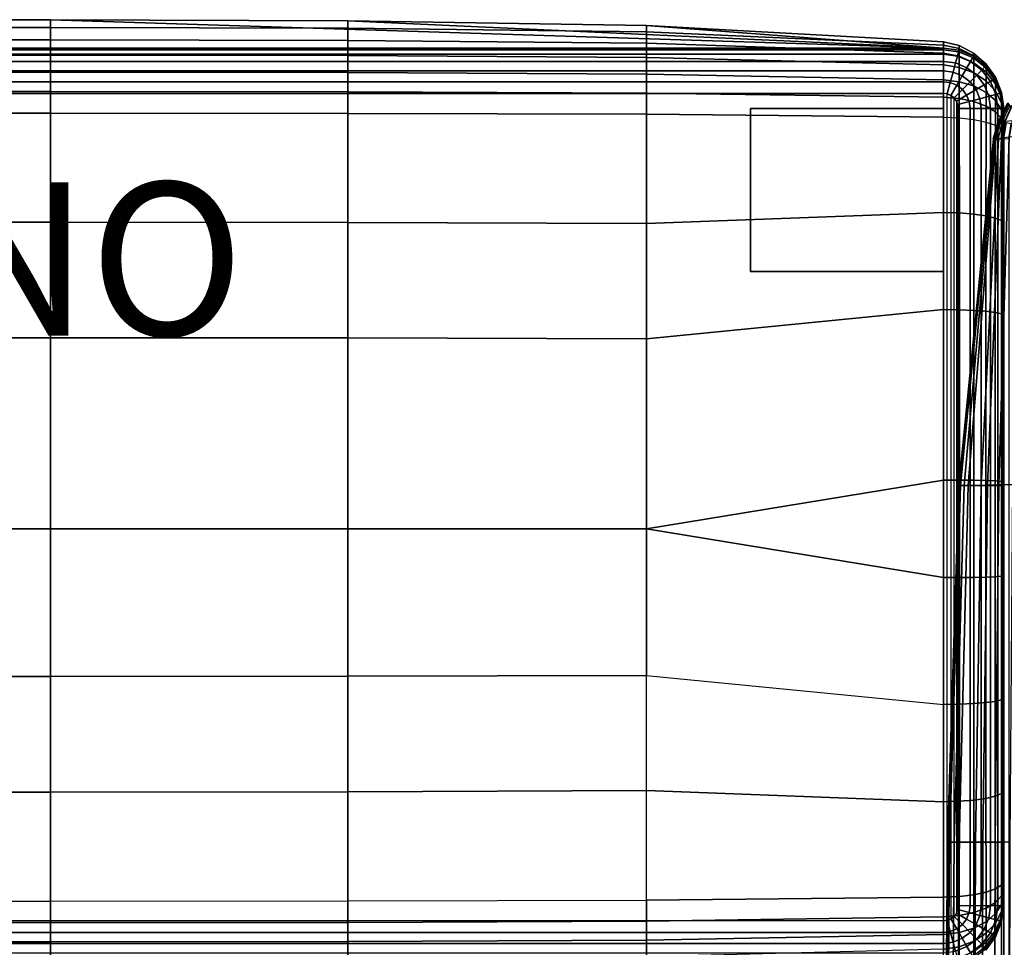
# Model space of a CAD drawing. Units: inches. Extents: x 0 to 40.5, y -53.5 to 0.1.
# Drawn here: x 15.9 to 28.8, y -12 to 0.1 of the extents above; entities that cross this region are included whole.
import ezdxf

# ---------------------------------------------------------------- set-up
doc = ezdxf.new("R2010")
doc.units = ezdxf.units.IN
doc.header["$MEASUREMENT"] = 0
for name, color, linetype in [('SEAT-ARM', 5, 'Continuous'), ('SEAT-BACK', 5, 'Continuous'), ('SEAT-GLIDE', 5, 'Continuous'), ('SEAT-PROD_NO', 7, 'Continuous')]:
    doc.layers.add(name, color=color, linetype=linetype)
doc.styles.get("Standard").update_dxf_attribs({"font": 'arial.ttf'})

msp = doc.modelspace()

# ---------------------------------------------------------------- linework, layer by layer
at = {"layer": 'SEAT-ARM'}
for points in [[(28.847, -0.966, 16.388), (28.846, -0.963, 13.563), (28.73, -1.189, 13.563), (28.732, -1.191, 16.388)], [(28.846, -0.963, 13.563), (28.846, -0.964, 10.932), (28.73, -1.19, 10.932), (28.73, -1.189, 13.563)], [(28.846, -0.964, 10.932), (28.849, -0.968, 6.794), (28.735, -1.192, 6.794), (28.73, -1.19, 10.932)], [(28.853, -0.975, 18.519), (28.847, -0.966, 16.388), (28.732, -1.191, 16.388), (28.742, -1.195, 18.518)], [(28.849, -0.968, 6.794), (28.858, -0.983, 4.166), (28.752, -1.199, 4.166), (28.735, -1.192, 6.794)], [(28.871, -1.002, 21.153), (28.853, -0.975, 18.519), (28.742, -1.195, 18.518), (28.774, -1.209, 21.151)], [(28.858, -0.983, 4.166), (28.887, -1.024, 1.535), (28.8, -1.221, 1.535), (28.752, -1.199, 4.166)], [(28.871, -1.002, 21.153), (28.904, -0.999, 21.399), (28.811, -1.204, 21.416), (28.774, -1.209, 21.151)], [(28.732, -1.191, 16.388), (28.73, -1.189, 13.563), (28.657, -1.432, 13.563), (28.661, -1.432, 16.388)], [(28.73, -1.189, 13.563), (28.73, -1.19, 10.932), (28.658, -1.432, 10.932), (28.657, -1.432, 13.563)], [(28.73, -1.19, 10.932), (28.735, -1.192, 6.794), (28.666, -1.432, 6.794), (28.658, -1.432, 10.932)], [(28.742, -1.195, 18.518), (28.732, -1.191, 16.388), (28.661, -1.432, 16.388), (28.677, -1.432, 18.518)], [(28.735, -1.192, 6.794), (28.752, -1.199, 4.166), (28.691, -1.432, 4.166), (28.666, -1.432, 6.794)], [(28.774, -1.209, 21.151), (28.742, -1.195, 18.518), (28.677, -1.432, 18.518), (28.725, -1.432, 21.15)], [(28.752, -1.199, 4.166), (28.8, -1.221, 1.535), (28.765, -1.432, 1.535), (28.691, -1.432, 4.166)], [(28.774, -1.209, 21.151), (28.811, -1.204, 21.416), (28.766, -1.426, 21.422), (28.725, -1.432, 21.15)], [(28.792, -1.431, 1.381), (28.825, -1.225, 1.381), (28.8, -1.221, 1.535), (28.765, -1.432, 1.535)], [(28.811, -1.204, 21.416), (28.905, -1.192, 21.663), (28.866, -1.411, 21.677), (28.766, -1.426, 21.422)], [(28.859, -1.428, 1.239), (28.888, -1.239, 1.239), (28.825, -1.225, 1.381), (28.792, -1.431, 1.381)], [(28.727, -5.948, 21.727), (28.866, -1.411, 21.677), (28.766, -1.426, 21.422), (28.582, -5.952, 21.451)], [(28.913, -5.943, 21.978), (29.017, -1.396, 21.906), (28.866, -1.411, 21.677), (28.727, -5.948, 21.727)], [(28.215, -5.955, 15.51), (28.661, -1.432, 16.388), (28.657, -1.432, 13.563), (28.207, -5.955, 12.241)], [(28.207, -5.955, 12.241), (28.658, -1.432, 10.932), (28.666, -1.432, 6.794), (28.227, -5.955, 7.662)], [(28.657, -1.432, 13.563), (28.207, -5.955, 12.241), (28.658, -1.432, 10.932)], [(28.275, -5.955, 18.084), (28.677, -1.432, 18.518), (28.661, -1.432, 16.388), (28.215, -5.955, 15.51)], [(28.227, -5.955, 7.662), (28.666, -1.432, 6.794), (28.691, -1.432, 4.166), (28.327, -5.955, 4.589)], [(28.499, -5.955, 21.15), (28.725, -1.432, 21.15), (28.677, -1.432, 18.518), (28.275, -5.955, 18.084)], [(28.765, -5.955, 1.535), (28.327, -5.955, 4.589), (28.691, -1.432, 4.166), (28.765, -1.432, 1.535)], [(28.582, -5.952, 21.451), (28.766, -1.426, 21.422), (28.725, -1.432, 21.15), (28.499, -5.955, 21.15)], [(28.765, -33.237, 1.535), (28.765, -1.432, 1.535), (28.793, -1.431, 1.381), (28.793, -33.239, 1.381)], [(28.793, -33.239, 1.381), (28.793, -1.431, 1.381), (28.859, -1.428, 1.239), (28.859, -33.241, 1.239)], [(28.07, -10.609, 15.509), (28.215, -5.955, 15.51), (28.207, -5.955, 12.241), (28.06, -10.609, 12.237)], [(28.06, -10.609, 12.237), (28.207, -5.955, 12.241), (28.227, -5.955, 7.662), (28.086, -10.609, 7.655)], [(28.145, -10.609, 18.086), (28.275, -5.955, 18.084), (28.215, -5.955, 15.51), (28.07, -10.609, 15.509)], [(28.086, -10.609, 7.655), (28.227, -5.955, 7.662), (28.327, -5.955, 4.589), (28.211, -10.609, 4.58)], [(28.426, -10.609, 21.15), (28.499, -5.955, 21.15), (28.275, -5.955, 18.084), (28.145, -10.609, 18.086)], [(28.765, -10.609, 1.535), (28.211, -10.609, 4.58), (28.327, -5.955, 4.589), (28.765, -5.955, 1.535)], [(28.522, -10.609, 21.46), (28.582, -5.952, 21.451), (28.499, -5.955, 21.15), (28.426, -10.609, 21.15)], [(28.682, -10.608, 21.743), (28.727, -5.948, 21.727), (28.582, -5.952, 21.451), (28.522, -10.609, 21.46)], [(28.879, -10.607, 22.001), (28.913, -5.943, 21.978), (28.727, -5.948, 21.727), (28.682, -10.608, 21.743)], [(28.033, -15.124, 15.509), (28.07, -10.609, 15.509), (28.06, -10.609, 12.237), (28.022, -15.124, 12.236)], [(28.022, -15.124, 12.236), (28.06, -10.609, 12.237), (28.086, -10.609, 7.655), (28.049, -15.124, 7.653)], [(28.111, -15.124, 18.087), (28.145, -10.609, 18.086), (28.07, -10.609, 15.509), (28.033, -15.124, 15.509)], [(28.049, -15.124, 7.653), (28.086, -10.609, 7.655), (28.211, -10.609, 4.58), (28.182, -15.124, 4.578)], [(28.407, -15.124, 21.15), (28.426, -10.609, 21.15), (28.145, -10.609, 18.086), (28.111, -15.124, 18.087)], [(28.765, -17.391, 1.535), (28.182, -15.124, 4.578), (28.211, -10.609, 4.58), (28.765, -10.609, 1.535)], [(28.507, -15.124, 21.462), (28.522, -10.609, 21.46), (28.426, -10.609, 21.15), (28.407, -15.124, 21.15)], [(28.67, -15.124, 21.747), (28.682, -10.608, 21.743), (28.522, -10.609, 21.46), (28.507, -15.124, 21.462)], [(28.87, -15.123, 22.007), (28.879, -10.607, 22.001), (28.682, -10.608, 21.743), (28.67, -15.124, 21.747)]]:
    msp.add_3dface(points, dxfattribs=at)
at = {"layer": 'SEAT-BACK'}
for points in [[(28.006, -0.25, 1.535), (0.84, -0.25, 1.535), (12.487, 0.122, 25.518), (16.354, 0.122, 25.518)], [(16.354, 0.122, 25.518), (12.487, 0.122, 25.518), (12.487, 0.022, 25.833), (16.354, 0.022, 25.833)], [(16.354, 0.022, 25.833), (12.487, 0.022, 25.833), (12.487, -0.141, 26.122), (16.354, -0.141, 26.122)], [(20.233, 0.109, 25.518), (16.354, 0.122, 25.518), (16.354, 0.022, 25.833), (20.233, 0.011, 25.831)], [(28.006, -0.25, 1.535), (28.006, -0.25, 1.535), (16.354, 0.122, 25.518), (20.233, 0.109, 25.518)], [(20.233, 0.011, 25.831), (16.354, 0.022, 25.833), (16.354, -0.141, 26.122), (20.233, -0.148, 26.119)], [(24.131, 0.048, 25.518), (20.233, 0.109, 25.518), (20.233, 0.011, 25.831), (24.131, -0.037, 25.823)], [(28.006, -0.25, 1.535), (28.006, -0.25, 1.535), (20.233, 0.109, 25.518), (24.131, 0.048, 25.518)], [(24.131, -0.037, 25.823), (20.233, 0.011, 25.831), (20.233, -0.148, 26.119), (24.131, -0.185, 26.104)], [(28.006, -0.167, 25.518), (24.131, 0.048, 25.518), (24.131, -0.037, 25.823), (28.006, -0.211, 25.792)], [(28.006, -0.25, 1.535), (28.006, -0.25, 1.535), (24.131, 0.048, 25.518), (28.006, -0.167, 25.518)], [(28.006, -0.211, 25.792), (24.131, -0.037, 25.823), (24.131, -0.185, 26.104), (28.006, -0.315, 26.05)], [(28.006, -0.27, 1.383), (0.84, -0.27, 1.383), (0.84, -0.25, 1.535), (28.006, -0.25, 1.535)], [(16.354, -0.141, 26.122), (12.487, -0.141, 26.122), (12.487, -0.339, 26.388), (16.354, -0.339, 26.388)], [(20.233, -0.148, 26.119), (16.354, -0.141, 26.122), (16.354, -0.339, 26.388), (20.233, -0.345, 26.383)], [(24.131, -0.185, 26.104), (20.233, -0.148, 26.119), (20.233, -0.345, 26.383), (24.131, -0.372, 26.361)], [(28.006, -0.315, 26.05), (24.131, -0.185, 26.104), (24.131, -0.372, 26.361), (28.006, -0.468, 26.282)], [(28.006, -0.25, 1.535), (28.006, -0.167, 25.518), (28.212, -0.216, 25.519), (28.209, -0.276, 1.535)], [(28.212, -0.256, 25.787), (28.212, -0.216, 25.519), (28.006, -0.167, 25.518), (28.006, -0.211, 25.792)], [(28.212, -0.354, 26.037), (28.212, -0.256, 25.787), (28.006, -0.211, 25.792), (28.006, -0.315, 26.05)], [(28.204, -0.296, 1.383), (28.006, -0.27, 1.383), (28.006, -0.25, 1.535), (28.209, -0.276, 1.535)], [(28.209, -0.276, 1.535), (28.212, -0.216, 25.519), (28.4, -0.316, 25.522), (28.399, -0.355, 1.535)], [(28.401, -0.35, 25.771), (28.4, -0.316, 25.522), (28.212, -0.216, 25.519), (28.212, -0.256, 25.787)], [(28.401, -0.439, 26.002), (28.401, -0.35, 25.771), (28.212, -0.256, 25.787), (28.212, -0.354, 26.037)], [(28.006, -0.329, 1.24), (0.84, -0.329, 1.24), (0.84, -0.27, 1.383), (28.006, -0.27, 1.383)], [(28.006, -0.423, 1.118), (0.84, -0.423, 1.118), (0.84, -0.329, 1.24), (28.006, -0.329, 1.24)], [(16.354, -0.339, 26.388), (12.487, -0.339, 26.388), (12.487, -0.564, 26.632), (16.354, -0.564, 26.632)], [(20.233, -0.345, 26.383), (16.354, -0.339, 26.388), (16.354, -0.564, 26.632), (20.233, -0.568, 26.624)], [(24.131, -0.372, 26.361), (20.233, -0.345, 26.383), (20.233, -0.568, 26.624), (24.131, -0.589, 26.593)], [(28.006, -0.468, 26.282), (24.131, -0.372, 26.361), (24.131, -0.589, 26.593), (28.006, -0.662, 26.481)], [(28.189, -0.353, 1.24), (28.006, -0.329, 1.24), (28.006, -0.27, 1.383), (28.204, -0.296, 1.383)], [(28.212, -0.5, 26.26), (28.212, -0.354, 26.037), (28.006, -0.315, 26.05), (28.006, -0.468, 26.282)], [(28.164, -0.443, 1.118), (28.006, -0.423, 1.118), (28.006, -0.329, 1.24), (28.189, -0.353, 1.24)], [(28.313, -0.505, 1.118), (28.164, -0.443, 1.118), (28.189, -0.353, 1.24), (28.36, -0.424, 1.24)], [(28.36, -0.424, 1.24), (28.189, -0.353, 1.24), (28.204, -0.296, 1.383), (28.389, -0.373, 1.383)], [(28.389, -0.373, 1.383), (28.204, -0.296, 1.383), (28.209, -0.276, 1.535), (28.399, -0.355, 1.535)], [(28.402, -0.572, 26.206), (28.401, -0.439, 26.002), (28.212, -0.354, 26.037), (28.212, -0.5, 26.26)], [(28.506, -0.536, 1.24), (28.36, -0.424, 1.24), (28.389, -0.373, 1.383), (28.548, -0.494, 1.383)], [(28.548, -0.494, 1.383), (28.389, -0.373, 1.383), (28.399, -0.355, 1.535), (28.562, -0.48, 1.535)], [(28.399, -0.355, 1.535), (28.4, -0.316, 25.522), (28.56, -0.456, 25.523), (28.562, -0.48, 1.535)], [(28.561, -0.486, 25.743), (28.56, -0.456, 25.523), (28.4, -0.316, 25.522), (28.401, -0.35, 25.771)], [(28.563, -0.562, 25.945), (28.561, -0.486, 25.743), (28.401, -0.35, 25.771), (28.401, -0.439, 26.002)], [(28.006, -0.545, 1.024), (0.84, -0.545, 1.024), (0.84, -0.423, 1.118), (28.006, -0.423, 1.118)], [(28.133, -0.562, 1.024), (28.006, -0.545, 1.024), (28.006, -0.423, 1.118), (28.164, -0.443, 1.118)], [(28.212, -0.687, 26.45), (28.212, -0.5, 26.26), (28.006, -0.468, 26.282), (28.006, -0.662, 26.481)], [(28.252, -0.611, 1.024), (28.133, -0.562, 1.024), (28.164, -0.443, 1.118), (28.313, -0.505, 1.118)], [(28.402, -0.743, 26.379), (28.402, -0.572, 26.206), (28.212, -0.5, 26.26), (28.212, -0.687, 26.45)], [(28.354, -0.689, 1.024), (28.252, -0.611, 1.024), (28.313, -0.505, 1.118), (28.44, -0.603, 1.118)], [(28.44, -0.603, 1.118), (28.313, -0.505, 1.118), (28.36, -0.424, 1.24), (28.506, -0.536, 1.24)], [(28.563, -0.678, 26.124), (28.563, -0.562, 25.945), (28.401, -0.439, 26.002), (28.402, -0.572, 26.206)], [(28.619, -0.683, 1.24), (28.506, -0.536, 1.24), (28.548, -0.494, 1.383), (28.67, -0.653, 1.383)], [(28.67, -0.653, 1.383), (28.548, -0.494, 1.383), (28.562, -0.48, 1.535), (28.687, -0.643, 1.535)], [(28.562, -0.48, 1.535), (28.56, -0.456, 25.523), (28.684, -0.629, 25.521), (28.687, -0.643, 1.535)], [(28.685, -0.653, 25.704), (28.684, -0.629, 25.521), (28.56, -0.456, 25.523), (28.561, -0.486, 25.743)], [(28.686, -0.716, 25.871), (28.685, -0.653, 25.704), (28.561, -0.486, 25.743), (28.563, -0.562, 25.945)], [(28.006, -0.687, 0.965), (0.84, -0.687, 0.965), (0.84, -0.545, 1.024), (28.006, -0.545, 1.024)], [(16.354, -0.564, 26.632), (12.487, -0.564, 26.632), (12.487, -0.816, 26.848), (16.354, -0.816, 26.848)], [(20.233, -0.568, 26.624), (16.354, -0.564, 26.632), (16.354, -0.816, 26.848), (20.233, -0.819, 26.838)], [(24.131, -0.589, 26.593), (20.233, -0.568, 26.624), (20.233, -0.819, 26.838), (24.131, -0.835, 26.794)], [(28.006, -0.662, 26.481), (24.131, -0.589, 26.593), (24.131, -0.835, 26.794), (28.006, -0.891, 26.639)], [(28.096, -0.699, 0.965), (28.006, -0.687, 0.965), (28.006, -0.545, 1.024), (28.133, -0.562, 1.024)], [(28.18, -0.734, 0.965), (28.096, -0.699, 0.965), (28.133, -0.562, 1.024), (28.252, -0.611, 1.024)], [(28.253, -0.79, 0.965), (28.18, -0.734, 0.965), (28.252, -0.611, 1.024), (28.354, -0.689, 1.024)], [(28.432, -0.791, 1.024), (28.354, -0.689, 1.024), (28.44, -0.603, 1.118), (28.538, -0.73, 1.118)], [(28.563, -0.827, 26.274), (28.563, -0.678, 26.124), (28.402, -0.572, 26.206), (28.402, -0.743, 26.379)], [(28.538, -0.73, 1.118), (28.44, -0.603, 1.118), (28.506, -0.536, 1.24), (28.619, -0.683, 1.24)], [(28.687, -0.811, 26.018), (28.686, -0.716, 25.871), (28.563, -0.562, 25.945), (28.563, -0.678, 26.124)], [(28.687, -0.643, 1.535), (28.684, -0.629, 25.521), (28.765, -0.826, 25.519), (28.766, -0.833, 1.535)], [(28.765, -0.844, 25.657), (28.765, -0.826, 25.519), (28.684, -0.629, 25.521), (28.685, -0.653, 25.704)], [(28.006, -0.84, 0.945), (0.84, -0.84, 0.945), (0.84, -0.687, 0.965), (28.006, -0.687, 0.965)], [(28.212, -0.908, 26.6), (28.212, -0.687, 26.45), (28.006, -0.662, 26.481), (28.006, -0.891, 26.639)], [(28.056, -0.847, 0.945), (28.006, -0.84, 0.945), (28.006, -0.687, 0.965), (28.096, -0.699, 0.965)], [(28.104, -0.867, 0.945), (28.056, -0.847, 0.945), (28.096, -0.699, 0.965), (28.18, -0.734, 0.965)], [(28.145, -0.898, 0.945), (28.104, -0.867, 0.945), (28.18, -0.734, 0.965), (28.253, -0.79, 0.965)], [(28.402, -0.947, 26.515), (28.402, -0.743, 26.379), (28.212, -0.687, 26.45), (28.212, -0.908, 26.6)], [(28.308, -0.862, 0.965), (28.253, -0.79, 0.965), (28.354, -0.689, 1.024), (28.432, -0.791, 1.024)], [(28.563, -1.006, 26.391), (28.563, -0.827, 26.274), (28.402, -0.743, 26.379), (28.402, -0.947, 26.515)], [(28.481, -0.91, 1.024), (28.432, -0.791, 1.024), (28.538, -0.73, 1.118), (28.599, -0.878, 1.118)], [(28.599, -0.878, 1.118), (28.538, -0.73, 1.118), (28.619, -0.683, 1.24), (28.69, -0.854, 1.24)], [(28.687, -0.933, 26.141), (28.687, -0.811, 26.018), (28.563, -0.678, 26.124), (28.563, -0.827, 26.274)], [(28.69, -0.854, 1.24), (28.619, -0.683, 1.24), (28.67, -0.653, 1.383), (28.747, -0.838, 1.383)], [(28.747, -0.838, 1.383), (28.67, -0.653, 1.383), (28.687, -0.643, 1.535), (28.766, -0.833, 1.535)], [(28.765, -0.89, 25.784), (28.765, -0.844, 25.657), (28.685, -0.653, 25.704), (28.686, -0.716, 25.871)], [(28.766, -0.962, 25.895), (28.765, -0.89, 25.784), (28.686, -0.716, 25.871), (28.687, -0.811, 26.018)], [(0.84, -11.635, 0.945), (0.84, -0.84, 0.945), (28.006, -0.84, 0.945), (28.006, -11.635, 0.945)], [(16.354, -0.816, 26.848), (12.487, -0.816, 26.848), (12.487, -1.098, 27.022), (16.354, -1.098, 27.022)], [(20.233, -0.819, 26.838), (16.354, -0.816, 26.848), (16.354, -1.098, 27.022), (20.233, -1.1, 27.009)], [(24.131, -0.835, 26.794), (20.233, -0.819, 26.838), (20.233, -1.1, 27.009), (24.131, -1.11, 26.951)], [(28.006, -0.891, 26.639), (24.131, -0.835, 26.794), (24.131, -1.11, 26.951), (28.006, -1.148, 26.746)], [(28.006, -0.84, 0.945), (28.006, -11.635, 0.945), (28.056, -11.628, 0.945), (28.056, -0.847, 0.945)], [(28.213, -1.158, 26.7), (28.212, -0.908, 26.6), (28.006, -0.891, 26.639), (28.006, -1.148, 26.746)], [(28.056, -11.628, 0.945), (28.056, -0.847, 0.945), (28.104, -0.867, 0.945), (28.104, -11.609, 0.945)], [(28.104, -0.867, 0.945), (28.104, -11.609, 0.945), (28.145, -11.577, 0.945), (28.145, -0.898, 0.945)], [(28.176, -0.939, 0.945), (28.145, -0.898, 0.945), (28.253, -0.79, 0.965), (28.308, -0.862, 0.965)], [(28.145, -11.577, 0.945), (28.145, -0.898, 0.945), (28.176, -0.939, 0.945), (28.176, -11.537, 0.945)], [(28.196, -0.986, 0.945), (28.176, -0.939, 0.945), (28.308, -0.862, 0.965), (28.343, -0.946, 0.965)], [(28.343, -0.946, 0.965), (28.308, -0.862, 0.965), (28.432, -0.791, 1.024), (28.481, -0.91, 1.024)], [(28.498, -1.037, 1.024), (28.481, -0.91, 1.024), (28.599, -0.878, 1.118), (28.62, -1.037, 1.118)], [(28.686, -1.08, 26.236), (28.687, -0.933, 26.141), (28.563, -0.827, 26.274), (28.563, -1.006, 26.391)], [(28.62, -1.037, 1.118), (28.599, -0.878, 1.118), (28.69, -0.854, 1.24), (28.714, -1.037, 1.24)], [(28.765, -1.055, 25.988), (28.766, -0.962, 25.895), (28.687, -0.811, 26.018), (28.687, -0.933, 26.141)], [(28.714, -1.037, 1.24), (28.69, -0.854, 1.24), (28.747, -0.838, 1.383), (28.773, -1.037, 1.383)], [(28.773, -1.037, 1.383), (28.747, -0.838, 1.383), (28.766, -0.833, 1.535), (28.793, -1.037, 1.535)], [(28.766, -0.833, 1.535), (28.765, -0.826, 25.519), (28.793, -1.037, 25.518), (28.793, -1.037, 1.535)], [(28.793, -1.048, 25.608), (28.793, -1.037, 25.518), (28.765, -0.826, 25.519), (28.765, -0.844, 25.657)], [(28.793, -1.077, 25.691), (28.793, -1.048, 25.608), (28.765, -0.844, 25.657), (28.765, -0.89, 25.784)], [(28.793, -1.124, 25.764), (28.793, -1.077, 25.691), (28.765, -0.89, 25.784), (28.766, -0.962, 25.895)], [(28.176, -0.939, 0.945), (28.176, -11.537, 0.945), (28.196, -11.489, 0.945), (28.196, -0.986, 0.945)], [(28.202, -1.037, 0.945), (28.196, -0.986, 0.945), (28.343, -0.946, 0.965), (28.355, -1.037, 0.965)], [(28.196, -11.489, 0.945), (28.196, -0.986, 0.945), (28.202, -1.037, 0.945), (28.202, -11.438, 0.945)], [(28.402, -1.18, 26.605), (28.402, -0.947, 26.515), (28.212, -0.908, 26.6), (28.213, -1.158, 26.7)], [(28.355, -1.037, 0.965), (28.343, -0.946, 0.965), (28.481, -0.91, 1.024), (28.498, -1.037, 1.024)], [(28.562, -1.213, 26.468), (28.563, -1.006, 26.391), (28.402, -0.947, 26.515), (28.402, -1.18, 26.605)], [(28.686, -1.255, 26.3), (28.686, -1.08, 26.236), (28.563, -1.006, 26.391), (28.562, -1.213, 26.468)], [(28.765, -1.166, 26.06), (28.765, -1.055, 25.988), (28.687, -0.933, 26.141), (28.686, -1.08, 26.236)], [(28.793, -1.185, 25.825), (28.793, -1.124, 25.764), (28.766, -0.962, 25.895), (28.765, -1.055, 25.988)], [(16.354, -1.098, 27.022), (12.487, -1.098, 27.022), (12.487, -2.519, 27.608), (16.354, -2.519, 27.608)], [(20.233, -1.1, 27.009), (16.354, -1.098, 27.022), (16.354, -2.519, 27.608), (20.233, -2.523, 27.586)], [(24.131, -1.11, 26.951), (20.233, -1.1, 27.009), (20.233, -2.523, 27.586), (24.131, -2.539, 27.487)], [(28.006, -1.148, 26.746), (24.131, -1.11, 26.951), (24.131, -2.539, 27.487), (28.006, -2.395, 27.088)], [(28.213, -1.158, 26.7), (28.214, -2.4, 27.026), (28.006, -2.395, 27.088), (28.006, -1.148, 26.746)], [(28.202, -11.438, 0.945), (28.202, -1.037, 0.945), (28.355, -1.037, 0.965), (28.355, -11.438, 0.965)], [(28.355, -11.438, 0.965), (28.355, -1.037, 0.965), (28.498, -1.036, 1.024), (28.498, -11.438, 1.024)], [(28.498, -11.438, 1.024), (28.498, -1.036, 1.024), (28.62, -1.036, 1.118), (28.62, -11.438, 1.118)], [(28.62, -11.438, 1.118), (28.62, -1.036, 1.118), (28.714, -1.036, 1.24), (28.714, -11.438, 1.24)], [(28.765, -1.303, 26.109), (28.765, -1.166, 26.06), (28.686, -1.08, 26.236), (28.686, -1.255, 26.3)], [(28.714, -11.438, 1.24), (28.714, -1.036, 1.24), (28.773, -1.037, 1.383), (28.773, -11.438, 1.383)], [(28.793, -1.258, 25.871), (28.793, -1.185, 25.825), (28.765, -1.055, 25.988), (28.765, -1.166, 26.06)], [(28.773, -11.438, 1.383), (28.773, -1.037, 1.383), (28.793, -1.037, 1.535), (28.793, -11.438, 1.535)], [(28.793, -1.048, 25.608), (28.793, -11.428, 25.608), (28.793, -11.438, 25.518), (28.793, -1.037, 25.518)], [(28.793, -1.037, 25.518), (28.793, -11.438, 25.518), (28.793, -11.438, 1.535), (28.793, -1.037, 1.535)], [(28.793, -11.398, 25.691), (28.793, -1.077, 25.691), (28.793, -1.048, 25.608), (28.793, -11.428, 25.608)], [(28.793, -1.124, 25.764), (28.793, -11.351, 25.764), (28.793, -11.398, 25.691), (28.793, -1.077, 25.691)], [(28.793, -11.291, 25.825), (28.793, -1.185, 25.825), (28.793, -1.124, 25.764), (28.793, -11.351, 25.764)], [(28.402, -1.18, 26.605), (28.402, -2.415, 26.915), (28.214, -2.4, 27.026), (28.213, -1.158, 26.7)], [(28.562, -1.213, 26.468), (28.56, -2.437, 26.767), (28.402, -2.415, 26.915), (28.402, -1.18, 26.605)], [(28.686, -1.255, 26.3), (28.683, -2.466, 26.589), (28.56, -2.437, 26.767), (28.562, -1.213, 26.468)], [(28.765, -1.303, 26.109), (28.764, -2.5, 26.389), (28.683, -2.466, 26.589), (28.686, -1.255, 26.3)], [(28.793, -1.354, 25.904), (28.793, -1.258, 25.871), (28.765, -1.166, 26.06), (28.765, -1.303, 26.109)], [(28.793, -1.258, 25.871), (28.793, -11.217, 25.871), (28.793, -11.291, 25.825), (28.793, -1.185, 25.825)], [(28.793, -11.121, 25.904), (28.793, -1.354, 25.904), (28.793, -1.258, 25.871), (28.793, -11.217, 25.871)], [(28.793, -1.354, 25.904), (28.793, -2.538, 26.176), (28.764, -2.5, 26.389), (28.765, -1.303, 26.109)], [(28.793, -2.538, 26.176), (28.793, -9.938, 26.176), (28.793, -11.121, 25.904), (28.793, -1.354, 25.904)], [(28.006, -2.395, 27.088), (24.131, -2.539, 27.487), (24.131, -4.04, 27.765), (28.006, -3.66, 27.291)], [(28.214, -2.4, 27.026), (28.215, -3.663, 27.222), (28.006, -3.66, 27.291), (28.006, -2.395, 27.088)], [(28.402, -2.415, 26.915), (28.402, -3.671, 27.104), (28.215, -3.663, 27.222), (28.214, -2.4, 27.026)], [(28.56, -2.437, 26.767), (28.559, -3.683, 26.95), (28.402, -3.671, 27.104), (28.402, -2.415, 26.915)], [(28.683, -2.466, 26.589), (28.682, -3.699, 26.767), (28.559, -3.683, 26.95), (28.56, -2.437, 26.767)], [(16.354, -2.519, 27.608), (12.487, -2.519, 27.608), (12.487, -4.028, 27.912), (16.354, -4.028, 27.912)], [(20.233, -2.523, 27.586), (16.354, -2.519, 27.608), (16.354, -4.028, 27.912), (20.233, -4.03, 27.886)], [(24.131, -2.539, 27.487), (20.233, -2.523, 27.586), (20.233, -4.03, 27.886), (24.131, -4.04, 27.765)], [(28.764, -2.5, 26.389), (28.763, -3.718, 26.562), (28.682, -3.699, 26.767), (28.683, -2.466, 26.589)], [(28.793, -2.538, 26.176), (28.793, -3.739, 26.345), (28.763, -3.718, 26.562), (28.764, -2.5, 26.389)], [(28.793, -8.733, 26.345), (28.793, -3.739, 26.345), (28.793, -2.538, 26.176), (28.793, -9.938, 26.176)], [(24.131, -6.519, 27.845), (28.006, -5.885, 27.383), (28.006, -3.66, 27.291), (24.131, -4.04, 27.765)], [(28.215, -3.663, 27.222), (28.215, -5.885, 27.311), (28.006, -5.885, 27.383), (28.006, -3.66, 27.291)], [(28.402, -3.671, 27.104), (28.402, -5.888, 27.191), (28.215, -5.885, 27.311), (28.215, -3.663, 27.222)], [(28.559, -3.683, 26.95), (28.559, -5.892, 27.034), (28.402, -5.888, 27.191), (28.402, -3.671, 27.104)], [(28.682, -3.699, 26.767), (28.682, -5.897, 26.85), (28.559, -5.892, 27.034), (28.559, -3.683, 26.95)], [(28.763, -3.718, 26.562), (28.763, -5.902, 26.643), (28.682, -5.897, 26.85), (28.682, -3.699, 26.767)], [(28.793, -3.739, 26.345), (28.793, -5.909, 26.424), (28.763, -5.902, 26.643), (28.763, -3.718, 26.562)], [(28.793, -5.909, 26.424), (28.793, -7.133, 26.423), (28.793, -8.733, 26.345), (28.793, -3.739, 26.345)], [(16.354, -4.028, 27.912), (12.487, -4.028, 27.912), (12.487, -6.519, 28), (16.354, -6.519, 28)], [(20.233, -4.03, 27.886), (16.354, -4.028, 27.912), (16.354, -6.519, 28), (20.233, -6.519, 27.972)], [(24.131, -4.04, 27.765), (20.233, -4.03, 27.886), (20.233, -6.519, 27.972), (24.131, -6.519, 27.845)], [(28.006, -7.158, 27.383), (28.006, -7.158, 27.383), (28.006, -5.885, 27.383), (24.131, -6.519, 27.845)], [(28.215, -5.885, 27.311), (28.215, -7.157, 27.311), (28.006, -7.158, 27.383), (28.006, -5.885, 27.383)], [(28.402, -5.888, 27.191), (28.402, -7.155, 27.191), (28.215, -7.157, 27.311), (28.215, -5.885, 27.311)], [(28.559, -5.892, 27.034), (28.559, -7.151, 27.034), (28.402, -7.155, 27.191), (28.402, -5.888, 27.191)], [(28.682, -5.897, 26.85), (28.682, -7.146, 26.849), (28.559, -7.151, 27.034), (28.559, -5.892, 27.034)], [(28.763, -5.902, 26.643), (28.763, -7.14, 26.643), (28.682, -7.146, 26.849), (28.682, -5.897, 26.85)], [(28.793, -5.909, 26.424), (28.793, -7.133, 26.423), (28.763, -7.14, 26.643), (28.763, -5.902, 26.643)], [(16.354, -6.519, 28), (12.487, -6.519, 28), (12.487, -8.448, 27.912), (16.354, -8.448, 27.912)], [(20.233, -6.519, 27.972), (16.354, -6.519, 28), (16.354, -8.448, 27.912), (20.233, -8.445, 27.886)], [(24.131, -6.519, 27.845), (20.233, -6.519, 27.972), (20.233, -8.445, 27.886), (24.131, -8.436, 27.765)], [(24.131, -8.436, 27.765), (28.006, -8.811, 27.292), (28.006, -7.158, 27.383), (24.131, -6.519, 27.845)], [(28.215, -7.157, 27.311), (28.215, -8.809, 27.222), (28.006, -8.811, 27.292), (28.006, -7.158, 27.383)], [(28.402, -7.155, 27.191), (28.402, -8.801, 27.105), (28.215, -8.809, 27.222), (28.215, -7.157, 27.311)], [(28.559, -7.151, 27.034), (28.559, -8.789, 26.95), (28.402, -8.801, 27.105), (28.402, -7.155, 27.191)], [(28.682, -7.146, 26.849), (28.682, -8.773, 26.767), (28.559, -8.789, 26.95), (28.559, -7.151, 27.034)], [(28.763, -7.14, 26.643), (28.763, -8.754, 26.563), (28.682, -8.773, 26.767), (28.682, -7.146, 26.849)], [(28.793, -7.133, 26.423), (28.793, -8.733, 26.345), (28.763, -8.754, 26.563), (28.763, -7.14, 26.643)], [(16.354, -8.448, 27.912), (12.487, -8.448, 27.912), (12.487, -9.956, 27.608), (16.354, -9.956, 27.608)], [(20.233, -8.445, 27.886), (16.354, -8.448, 27.912), (16.354, -9.956, 27.608), (20.233, -9.952, 27.586)], [(24.131, -8.436, 27.765), (20.233, -8.445, 27.886), (20.233, -9.952, 27.586), (24.131, -9.936, 27.487)], [(24.131, -8.436, 27.765), (28.006, -8.811, 27.292), (28.006, -10.082, 27.088), (24.131, -9.936, 27.487)], [(28.793, -8.733, 26.345), (28.793, -9.938, 26.176), (28.764, -9.976, 26.389), (28.763, -8.754, 26.563)], [(28.215, -8.809, 27.222), (28.214, -10.076, 27.026), (28.006, -10.082, 27.088), (28.006, -8.811, 27.292)], [(28.402, -8.801, 27.105), (28.402, -10.062, 26.915), (28.214, -10.076, 27.026), (28.215, -8.809, 27.222)], [(28.559, -8.789, 26.95), (28.56, -10.04, 26.767), (28.402, -10.062, 26.915), (28.402, -8.801, 27.105)], [(28.682, -8.773, 26.767), (28.683, -10.011, 26.589), (28.56, -10.04, 26.767), (28.559, -8.789, 26.95)], [(28.763, -8.754, 26.563), (28.764, -9.976, 26.389), (28.683, -10.011, 26.589), (28.682, -8.773, 26.767)], [(16.354, -9.956, 27.608), (12.487, -9.956, 27.608), (12.487, -11.378, 27.022), (16.354, -11.378, 27.022)], [(20.233, -9.952, 27.586), (16.354, -9.956, 27.608), (16.354, -11.378, 27.022), (20.233, -11.375, 27.009)], [(24.131, -9.936, 27.487), (20.233, -9.952, 27.586), (20.233, -11.375, 27.009), (24.131, -11.365, 26.951)], [(28.006, -10.082, 27.088), (28.006, -11.327, 26.746), (24.131, -11.365, 26.951), (24.131, -9.936, 27.487)], [(28.683, -10.011, 26.589), (28.686, -11.22, 26.3), (28.562, -11.262, 26.468), (28.56, -10.04, 26.767)], [(28.764, -9.976, 26.389), (28.765, -11.172, 26.109), (28.686, -11.22, 26.3), (28.683, -10.011, 26.589)], [(28.793, -9.938, 26.176), (28.793, -11.121, 25.904), (28.765, -11.172, 26.109), (28.764, -9.976, 26.389)], [(28.214, -10.076, 27.026), (28.213, -11.317, 26.7), (28.006, -11.327, 26.746), (28.006, -10.082, 27.088)], [(28.402, -10.062, 26.915), (28.402, -11.295, 26.605), (28.213, -11.317, 26.7), (28.214, -10.076, 27.026)], [(28.56, -10.04, 26.767), (28.562, -11.262, 26.468), (28.402, -11.295, 26.605), (28.402, -10.062, 26.915)], [(28.765, -11.172, 26.109), (28.765, -11.309, 26.06), (28.686, -11.395, 26.236), (28.686, -11.22, 26.3)], [(28.793, -11.121, 25.904), (28.793, -11.217, 25.871), (28.765, -11.309, 26.06), (28.765, -11.172, 26.109)], [(28.402, -11.295, 26.605), (28.402, -11.528, 26.515), (28.212, -11.567, 26.6), (28.213, -11.317, 26.7)], [(28.562, -11.262, 26.468), (28.563, -11.469, 26.391), (28.402, -11.528, 26.515), (28.402, -11.295, 26.605)], [(28.686, -11.22, 26.3), (28.686, -11.395, 26.236), (28.563, -11.469, 26.391), (28.562, -11.262, 26.468)], [(28.793, -11.217, 25.871), (28.793, -11.291, 25.825), (28.765, -11.421, 25.988), (28.765, -11.309, 26.06)], [(28.793, -11.291, 25.825), (28.793, -11.351, 25.764), (28.766, -11.513, 25.895), (28.765, -11.421, 25.988)], [(16.354, -11.659, 26.848), (12.487, -11.659, 26.848), (12.487, -11.378, 27.022), (16.354, -11.378, 27.022)], [(20.233, -11.656, 26.838), (16.354, -11.659, 26.848), (16.354, -11.378, 27.022), (20.233, -11.375, 27.009)], [(24.131, -11.641, 26.794), (20.233, -11.656, 26.838), (20.233, -11.375, 27.009), (24.131, -11.365, 26.951)], [(28.006, -11.584, 26.639), (24.131, -11.641, 26.794), (24.131, -11.365, 26.951), (28.006, -11.327, 26.746)], [(28.213, -11.317, 26.7), (28.212, -11.567, 26.6), (28.006, -11.584, 26.639), (28.006, -11.327, 26.746)], [(28.686, -11.395, 26.236), (28.687, -11.542, 26.141), (28.563, -11.648, 26.274), (28.563, -11.469, 26.391)], [(28.765, -11.309, 26.06), (28.765, -11.421, 25.988), (28.687, -11.542, 26.141), (28.686, -11.395, 26.236)], [(28.765, -11.421, 25.988), (28.766, -11.513, 25.895), (28.687, -11.665, 26.018), (28.687, -11.542, 26.141)], [(28.793, -11.351, 25.764), (28.793, -11.398, 25.691), (28.765, -11.585, 25.784), (28.766, -11.513, 25.895)], [(28.793, -11.398, 25.691), (28.793, -11.428, 25.608), (28.765, -11.632, 25.657), (28.765, -11.585, 25.784)], [(28.793, -11.428, 25.608), (28.793, -11.438, 25.518), (28.765, -11.649, 25.519), (28.765, -11.632, 25.657)], [(28.176, -11.537, 0.945), (28.145, -11.577, 0.945), (28.253, -11.685, 0.965), (28.308, -11.613, 0.965)], [(28.196, -11.489, 0.945), (28.176, -11.537, 0.945), (28.308, -11.613, 0.965), (28.343, -11.529, 0.965)], [(28.202, -11.438, 0.945), (28.196, -11.489, 0.945), (28.343, -11.529, 0.965), (28.355, -11.438, 0.965)], [(28.402, -11.528, 26.515), (28.402, -11.732, 26.379), (28.212, -11.788, 26.45), (28.212, -11.567, 26.6)], [(28.343, -11.529, 0.965), (28.308, -11.613, 0.965), (28.432, -11.684, 1.024), (28.481, -11.566, 1.024)], [(28.355, -11.438, 0.965), (28.343, -11.529, 0.965), (28.481, -11.566, 1.024), (28.498, -11.438, 1.024)], [(28.563, -11.469, 26.391), (28.563, -11.648, 26.274), (28.402, -11.732, 26.379), (28.402, -11.528, 26.515)], [(28.498, -11.438, 1.024), (28.481, -11.566, 1.024), (28.599, -11.597, 1.118), (28.62, -11.438, 1.118)], [(28.687, -11.542, 26.141), (28.687, -11.665, 26.018), (28.563, -11.797, 26.124), (28.563, -11.648, 26.274)], [(28.62, -11.438, 1.118), (28.599, -11.597, 1.118), (28.69, -11.622, 1.24), (28.714, -11.438, 1.24)], [(28.766, -11.513, 25.895), (28.765, -11.585, 25.784), (28.686, -11.76, 25.871), (28.687, -11.665, 26.018)], [(28.714, -11.438, 1.24), (28.69, -11.622, 1.24), (28.747, -11.637, 1.383), (28.773, -11.438, 1.383)], [(28.773, -11.438, 1.383), (28.747, -11.637, 1.383), (28.766, -11.642, 1.535), (28.793, -11.438, 1.535)], [(28.766, -11.642, 1.535), (28.765, -11.649, 25.519), (28.793, -11.438, 25.518), (28.793, -11.438, 1.535)], [(28.006, -11.635, 0.945), (0.84, -11.635, 0.945), (0.84, -11.788, 0.965), (28.006, -11.788, 0.965)], [(16.354, -11.911, 26.632), (12.487, -11.911, 26.632), (12.487, -11.659, 26.848), (16.354, -11.659, 26.848)], [(20.233, -11.907, 26.624), (16.354, -11.911, 26.632), (16.354, -11.659, 26.848), (20.233, -11.656, 26.838)], [(24.131, -11.886, 26.593), (20.233, -11.907, 26.624), (20.233, -11.656, 26.838), (24.131, -11.641, 26.794)], [(28.006, -11.813, 26.481), (24.131, -11.886, 26.593), (24.131, -11.641, 26.794), (28.006, -11.584, 26.639)], [(28.212, -11.567, 26.6), (28.212, -11.788, 26.45), (28.006, -11.813, 26.481), (28.006, -11.584, 26.639)], [(28.056, -11.628, 0.945), (28.006, -11.635, 0.945), (28.006, -11.788, 0.965), (28.096, -11.776, 0.965)], [(28.104, -11.609, 0.945), (28.056, -11.628, 0.945), (28.096, -11.776, 0.965), (28.18, -11.741, 0.965)], [(28.145, -11.577, 0.945), (28.104, -11.609, 0.945), (28.18, -11.741, 0.965), (28.253, -11.685, 0.965)], [(28.253, -11.685, 0.965), (28.18, -11.741, 0.965), (28.252, -11.864, 1.024), (28.354, -11.786, 1.024)], [(28.308, -11.613, 0.965), (28.253, -11.685, 0.965), (28.354, -11.786, 1.024), (28.432, -11.684, 1.024)], [(28.432, -11.684, 1.024), (28.354, -11.786, 1.024), (28.44, -11.873, 1.118), (28.538, -11.745, 1.118)], [(28.563, -11.648, 26.274), (28.563, -11.797, 26.124), (28.402, -11.903, 26.206), (28.402, -11.732, 26.379)], [(28.481, -11.566, 1.024), (28.432, -11.684, 1.024), (28.538, -11.745, 1.118), (28.599, -11.597, 1.118)], [(28.599, -11.597, 1.118), (28.538, -11.745, 1.118), (28.619, -11.792, 1.24), (28.69, -11.622, 1.24)], [(28.687, -11.665, 26.018), (28.686, -11.76, 25.871), (28.563, -11.913, 25.945), (28.563, -11.797, 26.124)], [(28.69, -11.622, 1.24), (28.619, -11.792, 1.24), (28.67, -11.822, 1.383), (28.747, -11.637, 1.383)], [(28.747, -11.637, 1.383), (28.67, -11.822, 1.383), (28.687, -11.832, 1.535), (28.766, -11.642, 1.535)], [(28.765, -11.632, 25.657), (28.765, -11.649, 25.519), (28.684, -11.846, 25.521), (28.685, -11.822, 25.704)], [(28.687, -11.832, 1.535), (28.684, -11.846, 25.521), (28.765, -11.649, 25.519), (28.766, -11.642, 1.535)], [(28.765, -11.585, 25.784), (28.765, -11.632, 25.657), (28.685, -11.822, 25.704), (28.686, -11.76, 25.871)], [(28.006, -11.788, 0.965), (0.84, -11.788, 0.965), (0.84, -11.93, 1.024), (28.006, -11.93, 1.024)], [(28.006, -12.007, 26.282), (24.131, -12.104, 26.361), (24.131, -11.886, 26.593), (28.006, -11.813, 26.481)], [(28.096, -11.776, 0.965), (28.006, -11.788, 0.965), (28.006, -11.93, 1.024), (28.133, -11.914, 1.024)], [(28.212, -11.788, 26.45), (28.212, -11.975, 26.26), (28.006, -12.007, 26.282), (28.006, -11.813, 26.481)], [(28.18, -11.741, 0.965), (28.096, -11.776, 0.965), (28.133, -11.914, 1.024), (28.252, -11.864, 1.024)], [(28.402, -11.732, 26.379), (28.402, -11.903, 26.206), (28.212, -11.975, 26.26), (28.212, -11.788, 26.45)], [(28.354, -11.786, 1.024), (28.252, -11.864, 1.024), (28.313, -11.97, 1.118), (28.44, -11.873, 1.118)], [(28.563, -11.797, 26.124), (28.563, -11.913, 25.945), (28.401, -12.036, 26.002), (28.402, -11.903, 26.206)], [(28.538, -11.745, 1.118), (28.44, -11.873, 1.118), (28.506, -11.939, 1.24), (28.619, -11.792, 1.24)], [(28.619, -11.792, 1.24), (28.506, -11.939, 1.24), (28.548, -11.981, 1.383), (28.67, -11.822, 1.383)], [(28.67, -11.822, 1.383), (28.548, -11.981, 1.383), (28.562, -11.995, 1.535), (28.687, -11.832, 1.535)], [(28.685, -11.822, 25.704), (28.684, -11.846, 25.521), (28.56, -12.019, 25.523), (28.561, -11.989, 25.743)], [(28.686, -11.76, 25.871), (28.685, -11.822, 25.704), (28.561, -11.989, 25.743), (28.563, -11.913, 25.945)], [(28.006, -11.93, 1.024), (0.84, -11.93, 1.024), (0.84, -12.053, 1.118), (28.006, -12.053, 1.118)], [(16.354, -12.136, 26.388), (12.487, -12.136, 26.388), (12.487, -11.911, 26.632), (16.354, -11.911, 26.632)], [(20.233, -12.131, 26.383), (16.354, -12.136, 26.388), (16.354, -11.911, 26.632), (20.233, -11.907, 26.624)], [(24.131, -12.104, 26.361), (20.233, -12.131, 26.383), (20.233, -11.907, 26.624), (24.131, -11.886, 26.593)], [(28.133, -11.914, 1.024), (28.006, -11.93, 1.024), (28.006, -12.053, 1.118), (28.164, -12.032, 1.118)], [(28.252, -11.864, 1.024), (28.133, -11.914, 1.024), (28.164, -12.032, 1.118), (28.313, -11.97, 1.118)], [(28.402, -11.903, 26.206), (28.401, -12.036, 26.002), (28.212, -12.122, 26.037), (28.212, -11.975, 26.26)], [(28.44, -11.873, 1.118), (28.313, -11.97, 1.118), (28.36, -12.052, 1.24), (28.506, -11.939, 1.24)], [(28.506, -11.939, 1.24), (28.36, -12.052, 1.24), (28.389, -12.103, 1.383), (28.548, -11.981, 1.383)], [(28.563, -11.913, 25.945), (28.561, -11.989, 25.743), (28.401, -12.125, 25.771), (28.401, -12.036, 26.002)], [(28.562, -11.995, 1.535), (28.56, -12.019, 25.523), (28.684, -11.846, 25.521), (28.687, -11.832, 1.535)], [(28.212, -11.975, 26.26), (28.212, -12.122, 26.037), (28.006, -12.16, 26.05), (28.006, -12.007, 26.282)], [(28.313, -11.97, 1.118), (28.164, -12.032, 1.118), (28.189, -12.122, 1.24), (28.36, -12.052, 1.24)], [(28.548, -11.981, 1.383), (28.389, -12.103, 1.383), (28.399, -12.12, 1.535), (28.562, -11.995, 1.535)]]:
    msp.add_3dface(points, dxfattribs=at)
at = {"layer": 'SEAT-GLIDE'}
for points in [[(28.006, -1.037, 0.945), (25.486, -1.037, 0.945), (25.486, -3.163, 0.945), (28.006, -3.163, 0.945)], [(28.006, -1.037), (25.486, -1.037), (25.486, -3.163), (28.006, -3.163)], [(25.486, -1.037, 0.945), (25.486, -1.037), (28.006, -1.037), (28.006, -1.037, 0.945)], [(25.486, -1.037, 0.945), (25.486, -1.037), (25.486, -3.163), (25.486, -3.163, 0.945)], [(28.006, -1.037, 0.945), (28.006, -1.037), (28.006, -3.163), (28.006, -3.163, 0.945)], [(25.486, -3.163, 0.945), (25.486, -3.163), (28.006, -3.163), (28.006, -3.163, 0.945)]]:
    msp.add_3dface(points, dxfattribs=at)

# ---------------------------------------------------------------- texts
at = {"layer": 'SEAT-PROD_NO', "flags": 8}
msp.add_attdef('PROD_NO', (6, -4), 'MAGSS816504', height=2, dxfattribs=at)

doc.saveas('drawing.dxf')
